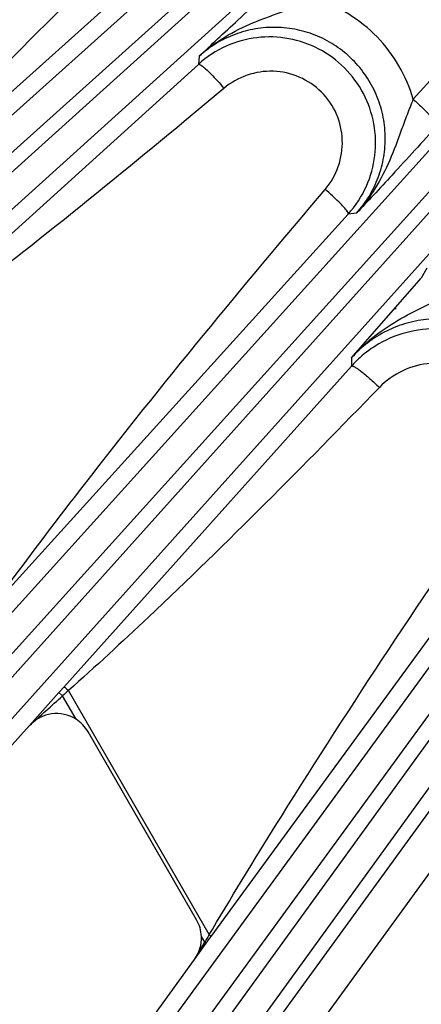
# Model space of a CAD drawing. Units: inches. Extents: x 0 to 17, y 0 to 11.
# Drawn here: x 3.1 to 3.3, y 6.8 to 7.2 of the extents above; entities that cross this region are included whole.
import ezdxf

# ---------------------------------------------------------------- set-up
doc = ezdxf.new("R2010")
doc.units = ezdxf.units.IN
doc.header["$LTSCALE"] = 0.935
doc.header["$MEASUREMENT"] = 0
doc.layers.get('0').update_dxf_attribs({"linetype": 'CONTINUOUS'})
doc.layers.add('7_ALL_FEATURES', color=7, linetype='CONTINUOUS')
doc.styles.get("Standard").update_dxf_attribs({"font": 'txt', "width": 0.8})
doc.dimstyles.new('DIMSTYLE_1', dxfattribs={"dimtxt": 0.25, "dimasz": 0.1875, "dimexe": 0.125, "dimexo": 0.0625, "dimgap": 0.125, "dimtad": 0, "dimtih": 1, "dimtoh": 1, "dimdec": 1, "dimlfac": 4, "dimzin": 4, "dimdsep": 46, "dimtxsty": 'STANDARD', "dimblk": '_FILLED', "dimblk1": '_FILLED', "dimblk2": '_FILLED', "dimcen": 0.09, "dimadec": 0, "dimazin": 0, "dimtp": 0.001, "dimtm": 0.001, "dimtfac": 1, "dimtdec": 1, "dimtofl": 0, "dimtmove": 0, "dimatfit": 3, "dimldrblk": '_FILLED', "dimfxl": 1, "dimtolj": 1, "dimtzin": 4, "dimarcsym": 0})

# ---------------------------------------------------------------- blocks, each defined once
blk = doc.blocks.new('_FILLED')
at = {"color": 0, "linetype": 'BYBLOCK'}
blk.add_solid([(0, 0), (-1, 0.1666666667), (-1, -0.1666666667)], dxfattribs=at)
blk = doc.blocks.new('*D11')
at = {"color": 2, "linetype": 'CONTINUOUS'}
for p, q in [((1.9750649369, 7.9368752022), (1.9750649369, 5.5197258274)), ((6.2960649369, 7.9368752022), (6.2960649369, 5.5197258274)), ((1.9750649369, 5.6447258274), (3.5105649369, 5.6447258274)), ((6.2960649369, 5.6447258274), (4.7605649369, 5.6447258274))]:
    blk.add_line(p, q, dxfattribs=at)
at = {"color": 2, "linetype": 'CONTINUOUS', "xscale": 0.1875, "yscale": 0.1875, "zscale": 0.1875, "rotation": 180}
blk.add_blockref('_FILLED', (1.9750649369, 5.6447258274), dxfattribs=at)
at = {"color": 2, "linetype": 'CONTINUOUS', "xscale": 0.1875, "yscale": 0.1875, "zscale": 0.1875}
blk.add_blockref('_FILLED', (6.2960649369, 5.6447258274), dxfattribs=at)
at = {"color": 2, "linetype": 'CONTINUOUS', "insert": (4.0355649369, 5.7697258274), "char_height": 0.25, "width": 1, "attachment_point": 2, "line_spacing_factor": 0.9}
blk.add_mtext('17.3\\P[439]', dxfattribs=at)

msp = doc.modelspace()

# ---------------------------------------------------------------- linework, layer by layer
at = {"layer": '7_ALL_FEATURES', "color": 9, "linetype": 'CONTINUOUS'}
for p, q in [((2.7390203063, 6.7984807928), (3.4646161105, 7.449806528)), ((2.7319202589, 6.8078966578), (3.4366672842, 7.44050764)), ((3.4543265578, 7.434048721), (2.7442231447, 6.7927024553)), ((3.4629558881, 7.4260098484), (2.7528452716, 6.7846570768)), ((3.48980468, 7.3839890366), (3.2892624925, 7.1619149581)), ((2.8695182846, 6.6679840638), (3.5088797904, 7.3758899358)), ((2.8775636631, 6.6593619369), (3.5169254345, 7.367268103)), ((3.5019449692, 7.3433007894), (2.8833420006, 6.6541590985)), ((3.5113608343, 7.336200742), (2.8927578656, 6.6470590511)), ((3.0209873824, 6.5432208358), (3.5632159185, 7.2871426917)), ((3.0298899451, 6.5354869129), (3.5721186601, 7.2794090141)), ((3.0378606949, 7.0927646674), (3.1905784274, 7.229560002)), ((3.1983178675, 7.1801972722), (3.1979796668, 7.1767405531)), ((3.1979796668, 7.1767405531), (3.0603467256, 7.0521501546)), ((3.4871712323, 7.1536497448), (3.036180473, 6.5309165769)), ((3.4972820653, 7.1475788826), (3.046286914, 6.5248396502)), ((3.117930052, 6.9543150775), (3.2616404525, 7.1131222123)), ((3.2651289949, 7.1134608565), (3.2616404525, 7.1131222123)), ((3.2950826549, 7.0901290445), (3.2926995818, 7.0859326825)), ((3.2630304494, 7.0520858028), (3.262994475, 7.0485502888)), ((3.262994475, 7.0485502888), (3.1408332158, 6.9121588413)), ((3.2034826459, 6.8062956001), (3.3367867908, 6.9888545939)), ((3.1387583693, 6.9098422167), (3.1261811763, 6.8958216744)), ((3.1408332158, 6.9121588413), (3.1387583693, 6.9098422167)), ((3.1387583693, 6.9098422167), (3.1402703069, 6.908480862)), ((3.2026046191, 6.8070513436), (3.142779363, 6.9106717205)), ((3.2141875768, 6.7467120509), (3.334622089, 6.9124759361)), ((3.1460174119, 6.8985265841), (3.140270307, 6.9084808621)), ((3.2441253823, 6.7615517463), (3.3471599426, 6.9033666523)), ((3.20067008, 6.8038653861), (3.1992776011, 6.8062772304)), ((3.201348366, 6.8033725825), (3.2027742914, 6.805326392)), ((3.2026046191, 6.8070513436), (3.2039101711, 6.8092422902)), ((3.2034826459, 6.8062956001), (3.2026046201, 6.8070513452)), ((3.2027742914, 6.805326392), (3.2034826459, 6.8062956001)), ((3.1963328608, 6.7964937988), (3.20067008, 6.8038653861)), ((3.1963328608, 6.7964937988), (3.201348366, 6.8033725825)), ((3.201348366, 6.8033725825), (3.20067008, 6.8038653861))]:
    msp.add_line(p, q, dxfattribs=at)
at = {"layer": '7_ALL_FEATURES', "color": 7, "linetype": 'CONTINUOUS'}
for p, q in [((3.2630304494, 7.0520858028), (3.2926995818, 7.0859326825)), ((2.8532122235, 6.5926589393), (3.1261811763, 6.8958216744)), ((3.1972153355, 6.8133457511), (3.1511102851, 6.8932020409)), ((2.9761708639, 6.4934668065), (3.1963328608, 6.7964937988))]:
    msp.add_line(p, q, dxfattribs=at)
for centre, radius, start, end in [((3.2282608261, 7.1432020733), 0.0451860402, 114.042600843, 132.078189229), ((3.2281070576, 7.1433912619), 0.0451741511, 317.928888759, 335.9481105012), ((3.298533943, 7.016604005), 0.0477892701, 120.0576575993, 132.0495428262), ((3.2984898825, 7.0166755658), 0.0477066234, 132.06781212, 138.0762974612), ((3.137675182, 6.8854494102), 0.0155114564, 29.9867895664, 57.4652604792), ((3.1837283346, 6.8055663918), 0.0155697663, 16.2114610538, 29.9765308383), ((3.1837693967, 6.8055913924), 0.0155233624, 2.5322104842, 16.1651668377)]:
    msp.add_arc(centre, radius, start, end, dxfattribs=at)
at = {"layer": '7_ALL_FEATURES', "color": 9, "linetype": 'CONTINUOUS'}
for centre, radius, start, end in [((4.1355649369, 8.0507037291), 1.2980227956, 228.8535183505, 228.8873206571), ((3.6102032748, 6.3728276262), 0.712573774, 130.9929105268, 131.260741757), ((-0.5068254897, 10.9533715401), 5.446324297, 311.8402976106, 312.0395577983), ((3.6568809423, 6.5292248973), 0.5324995295, 148.6845625242, 148.9519164531), ((3.4877879039, 6.6320016501), 0.3346220273, 148.4577856678, 148.6705432223)]:
    msp.add_arc(centre, radius, start, end, dxfattribs=at)
at = {"layer": '7_ALL_FEATURES', "color": 7, "linetype": 'CONTINUOUS'}
for centre, major_axis, ratio, start_param, end_param in [((3.13769066, 6.8854294653), (0.0024750638, 0.0153250871), 0.99847543, -0.4067390273, 0.997184247), ((3.1837806773, 6.8055992137), (0.0154793545, 0.0010020468), 0.9992422472, -0.6925902017, -0.0209362542)]:
    msp.add_ellipse(centre, major_axis=major_axis, ratio=ratio, start_param=start_param, end_param=end_param, dxfattribs=at)
at = {"layer": '7_ALL_FEATURES', "color": 9, "linetype": 'CONTINUOUS'}
for points, knots in [([(3.1456008174, 7.2858615895), (3.1061641742, 7.2592867311), (3.0531969518, 7.2243650731), (2.998625216, 7.1920592599), (2.9848646112, 7.1841880933)], [0, 0, 0, 0, 0.749986998, 1, 1, 1, 1]), ([(3.0369548793, 7.0939651063), (3.0485166476, 7.1067192575), (3.0954415101, 7.1571134377), (3.1445742239, 7.2053972131), (3.1818424906, 7.2411373156)], [0, 0, 0, 0, 0.2500283754, 1, 1, 1, 1]), ([(3.1983163345, 7.1801951342), (3.2016666925, 7.1832545253), (3.2090130972, 7.1887147573), (3.2192731863, 7.1937185827), (3.2278158527, 7.1970096134), (3.2344004032, 7.1993190791), (3.2411140945, 7.2016903482), (3.2455888409, 7.2034366217), (3.2478311071, 7.2043816772)], [0, 0, 0, 0, 0.2453441147, 0.4911177791, 0.6149688398, 0.7403584113, 0.86841814, 1, 1, 1, 1]), ([(3.2892624925, 7.1619149581), (3.287843203, 7.1668543392), (3.2837593124, 7.1764210164), (3.2743372657, 7.1888125092), (3.2621835909, 7.1985299891), (3.2527273217, 7.2028412182), (3.247830935, 7.2043817782)], [0, 0, 0, 0, 0.2501027779, 0.5002052209, 0.7502001465, 1, 1, 1, 1]), ([(3.2651290146, 7.1134608584), (3.2671304215, 7.1156745873), (3.2707260607, 7.1204995194), (3.274664677, 7.1286133555), (3.2770050087, 7.1373410707), (3.277655472, 7.1463629444), (3.2765841241, 7.1553561096), (3.2738233952, 7.1639897987), (3.2694689297, 7.1719436033), (3.2636809339, 7.1789218676), (3.2566772011, 7.1846696533), (3.2487174521, 7.1889778978), (3.2400964785, 7.1916953627), (3.2311294637, 7.192734247), (3.2221386585, 7.192066082), (3.2134396029, 7.1897204242), (3.2053449227, 7.1857867488), (3.2005289174, 7.1821964395), (3.1983178638, 7.1801972339)], [0, 0, 0, 0, 0.0623003898, 0.1247425342, 0.1872163682, 0.2497896328, 0.3124387566, 0.375139582, 0.4378664395, 0.5005812669, 0.5632539392, 0.6258602292, 0.6883803514, 0.7508170672, 0.8131782671, 0.8754710542, 0.9377718582, 1, 1, 1, 1]), ([(3.1979796147, 7.176740506), (3.1981104206, 7.1768286521), (3.1986463006, 7.1766856409), (3.1990102475, 7.176447099), (3.1992670275, 7.1762737533)], [0, 0, 0, 0, 0.3373638957, 1, 1, 1, 1]), ([(3.1992670275, 7.1762737533), (3.1999016627, 7.1758453269), (3.201311445, 7.1746480884), (3.2035668292, 7.1724573102), (3.2061545087, 7.1696799929), (3.2079323632, 7.1676248359), (3.2088384075, 7.1665388349)], [0, 0, 0, 0, 0.1679336763, 0.404109313, 0.6898135028, 1, 1, 1, 1]), ([(3.2518188237, 7.1236066414), (3.2542549303, 7.1264794046), (3.2581130975, 7.1331870519), (3.2598561814, 7.1446210162), (3.2573009944, 7.1559300754), (3.250752744, 7.1655005939), (3.2411501779, 7.1719858255), (3.2298536117, 7.1745036434), (3.2184392481, 7.1727723905), (3.2117251581, 7.1689534963), (3.2088384075, 7.1665388349)], [0, 0, 0, 0, 0.1248931036, 0.2499325285, 0.3750977315, 0.5002945134, 0.6254122768, 0.7503780776, 0.8752102198, 1, 1, 1, 1]), ([(3.2088384075, 7.1665388349), (3.172955975, 7.1365238892), (3.124714729, 7.0969300823), (3.0746405117, 7.059722689), (3.0619858173, 7.0506102458)], [0, 0, 0, 0, 0.7499933481, 1, 1, 1, 1]), ([(3.2892618674, 7.1619164001), (3.2883421777, 7.159716938), (3.2866123125, 7.1553289552), (3.2834354682, 7.1466375912), (3.2795239158, 7.1359912989), (3.2734894258, 7.1239262747), (3.2681220063, 7.1167400219), (3.26512904, 7.1134622857)], [0, 0, 0, 0, 0.131285853, 0.2596741363, 0.5096431339, 0.7555669179, 1, 1, 1, 1]), ([(3.2892613811, 7.1619137274), (3.2899814872, 7.1612606131), (3.2913870684, 7.1599649208), (3.2933990111, 7.1580499852), (3.2952235051, 7.1562494355), (3.2967887764, 7.1546326687), (3.2980388667, 7.1532614383), (3.2988533013, 7.1522821889), (3.2993050561, 7.1516517629), (3.2995089894, 7.1513109769), (3.2996195524, 7.1510681452), (3.2996347032, 7.1509125986), (3.2996086302, 7.1508677318)], [0, 0, 0, 0, 0.1914126818, 0.3763754634, 0.5468538856, 0.6960982881, 0.8193532755, 0.9122526885, 0.9464416077, 0.9722585934, 0.9897827536, 1, 1, 1, 1]), ([(3.1170225647, 6.9552838087), (3.1277034448, 6.9697411024), (3.1711409192, 7.0270336696), (3.2169477937, 7.0824860812), (3.2518188237, 7.1236066414)], [0, 0, 0, 0, 0.2500310104, 1, 1, 1, 1]), ([(3.2611778618, 7.1143324455), (3.2607644434, 7.1149356515), (3.2596162226, 7.1162832082), (3.2575164814, 7.1184550787), (3.2548455073, 7.1209719123), (3.2528673244, 7.1227131395), (3.2518188237, 7.1236066414)], [0, 0, 0, 0, 0.1662218584, 0.4010481984, 0.6868752698, 1, 1, 1, 1]), ([(3.2616404182, 7.1131221744), (3.2616736943, 7.1131727503), (3.2616909644, 7.1133349949), (3.2615544398, 7.1137597526), (3.2613443459, 7.1140895338), (3.2611778618, 7.1143324455)], [0, 0, 0, 0, 0.1359390232, 0.3387570472, 1, 1, 1, 1]), ([(3.2630310865, 7.052085572), (3.2658279544, 7.0552385395), (3.2719956147, 7.0610617077), (3.2825525595, 7.0681744228), (3.2939970323, 7.0740442436), (3.3018143295, 7.0777045505), (3.3057190992, 7.0796828668)], [0, 0, 0, 0, 0.2469890942, 0.4941322467, 0.7434807119, 1, 1, 1, 1]), ([(3.3402834162, 6.989633622), (3.3421347313, 6.9921714216), (3.3453673511, 6.9976186369), (3.3485952765, 7.0065474217), (3.350080453, 7.0159427513), (3.3497623858, 7.0254582241), (3.3476439836, 7.0347508874), (3.3437974604, 7.0434774007), (3.3383601348, 7.0513133753), (3.3315335687, 7.0579683082), (3.3235743677, 7.063201385), (3.3147768492, 7.0668245652), (3.3054646081, 7.0687133559), (3.2959752319, 7.0688109999), (3.2866471957, 7.0671228432), (3.277806141, 7.0637130199), (3.2697694806, 7.0587074563), (3.2651246527, 7.0544211087), (3.2630304494, 7.0520858065)], [0, 0, 0, 0, 0.0623401736, 0.1248275766, 0.1873471146, 0.2499597233, 0.3126358531, 0.3753476438, 0.4380676928, 0.5007590552, 0.5633952365, 0.6259574451, 0.688432502, 0.7508295042, 0.8131620517, 0.875442594, 0.9377498232, 1, 1, 1, 1]), ([(3.2629944336, 7.0485502426), (3.26304431, 7.0485918739), (3.2632134179, 7.0486312427), (3.263504409, 7.0485740573), (3.2638874626, 7.0484322426), (3.2645897755, 7.0480782956), (3.2656649792, 7.0473891428), (3.2665512044, 7.0467399759), (3.2670468814, 7.0463612129)], [0, 0, 0, 0, 0.041373728, 0.1023627077, 0.1882786712, 0.3004863353, 0.6027278935, 1, 1, 1, 1]), ([(3.3260034629, 6.9981361044), (3.3283098518, 7.0015017579), (3.3317190774, 7.0091608793), (3.3323071153, 7.0216766663), (3.3282683023, 7.0335674812), (3.3201216425, 7.0431230115), (3.309042562, 7.0490051244), (3.296595735, 7.0504303528), (3.2845019951, 7.0472745163), (3.2777023074, 7.0424053442), (3.2748650961, 7.039479481)], [0, 0, 0, 0, 0.1249350818, 0.2500191733, 0.3752073807, 0.5003922983, 0.6254724631, 0.7503948776, 0.8752023705, 1, 1, 1, 1]), ([(3.2670468814, 7.0463612129), (3.2683209571, 7.04538765), (3.2709808551, 7.0431491939), (3.2735254054, 7.0407837631), (3.2748650961, 7.039479481)], [0, 0, 0, 0, 0.4616671091, 1, 1, 1, 1]), ([(3.2748650961, 7.039479481), (3.2427519899, 7.006362322), (3.1994984785, 6.9625873622), (3.1542428278, 6.9209204005), (3.142779363, 6.9106717205)], [0, 0, 0, 0, 0.7499991018, 1, 1, 1, 1]), ([(3.2039101711, 6.8092422902), (3.2135150879, 6.8253423975), (3.2526511556, 6.8893055895), (3.294215668, 6.9517500391), (3.3260034629, 6.9981361044)], [0, 0, 0, 0, 0.2500320153, 1, 1, 1, 1]), ([(3.1408332158, 6.9121588413), (3.1408950532, 6.9122162615), (3.141214822, 6.9121016797), (3.1416022865, 6.911817318), (3.1421873157, 6.9113094759), (3.1425755848, 6.9109003584), (3.1427793666, 6.9106717238)], [0, 0, 0, 0, 0.1010589144, 0.3178803608, 0.6332170882, 1, 1, 1, 1])]:
    msp.add_open_spline(points, degree=3, knots=knots, dxfattribs=at)
at = {"layer": '7_ALL_FEATURES', "color": 7, "linetype": 'CONTINUOUS'}
for points, knots in [([(3.1983178675, 7.1801972722), (3.2009230132, 7.1826361117), (3.2063938944, 7.1877723279), (3.2190030995, 7.1995003533), (3.2290800039, 7.2087110324), (3.2362907938, 7.215223225)], [0, 0, 0, 0, 0.2072312753, 0.435770103, 1, 1, 1, 1]), ([(3.269359041, 7.1249799122), (3.2711956232, 7.1290953744), (3.2736422368, 7.1379410339), (3.2732038572, 7.1516597254), (3.268710288, 7.1646470601), (3.2605565201, 7.1757084382), (3.2494861955, 7.1838437143), (3.2365032393, 7.1883184496), (3.2227982072, 7.1887469532), (3.2139627094, 7.1863020205), (3.2098513205, 7.1844678985)], [0, 0, 0, 0, 0.1249541698, 0.2499954046, 0.3750913361, 0.5001979737, 0.6252691838, 0.7502679664, 0.8751767621, 1, 1, 1, 1]), ([(3.2996086302, 7.1508677318), (3.293205943, 7.1437797299), (3.2841373019, 7.1338498228), (3.2725951161, 7.1214258044), (3.2675284189, 7.1160235972), (3.2651289949, 7.1134608565)], [0, 0, 0, 0, 0.5632511725, 0.7929789038, 1, 1, 1, 1]), ([(3.3435736541, 7.0021387869), (3.3450469224, 7.0066589245), (3.3466383724, 7.0162090109), (3.3446639628, 7.0305526622), (3.338515028, 7.0436795297), (3.3287398258, 7.0543796733), (3.3162304896, 7.0616872808), (3.3021214483, 7.0649449115), (3.2877026834, 7.0638812449), (3.2787070594, 7.0603431606), (3.2745976719, 7.0579666604)], [0, 0, 0, 0, 0.1249878197, 0.2500582443, 0.3751719172, 0.5002813733, 0.6253406004, 0.7503163576, 0.8751985249, 1, 1, 1, 1])]:
    msp.add_open_spline(points, degree=3, knots=knots, dxfattribs=at)

# ---------------------------------------------------------------- dimensions: what is measured, and where the dimension line sits
at = {"color": 2, "linetype": 'CONTINUOUS'}
dim = msp.add_linear_dim(base=(6.2960649369, 5.6447258274), p1=(1.9750649369, 7.9993752022), p2=(6.2960649369, 7.9993752022), dimstyle='DIMSTYLE_1', dxfattribs=at)
dim.commit()
dim.dimension.update_dxf_attribs({"geometry": '*D11', "text_midpoint": (4.1355649369, 5.4572258274), "dimtype": 160})

doc.saveas('drawing.dxf')
